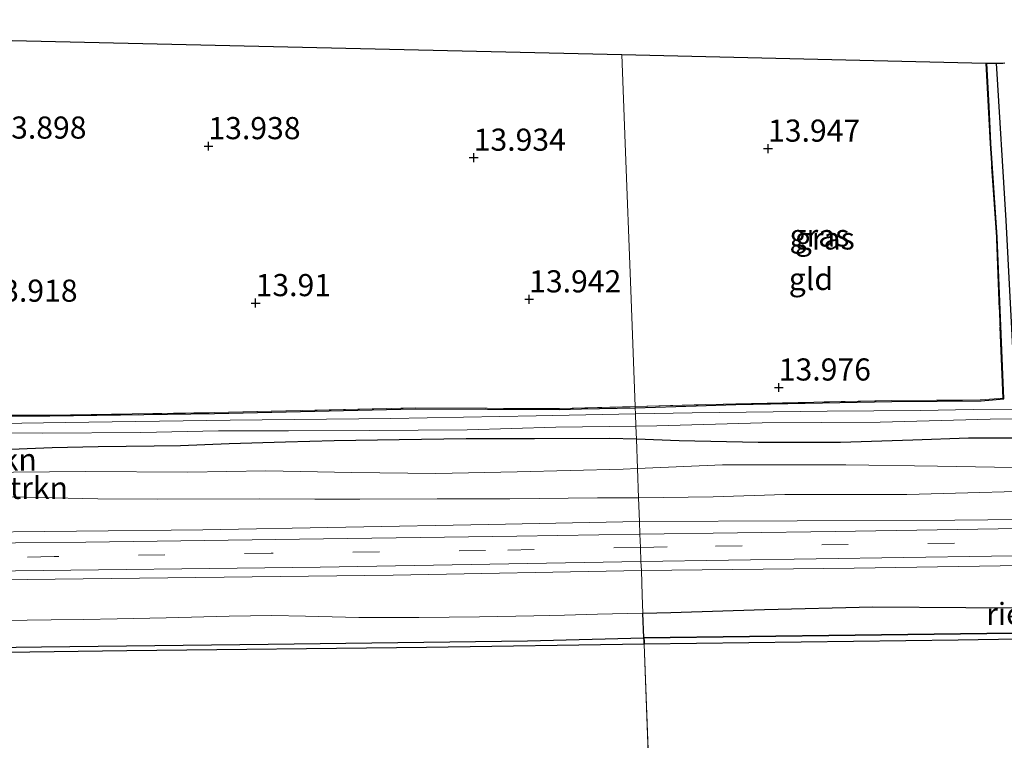
# Model space of a CAD drawing. Units: metres. Extents: x 139997 to 150010, y 389251 to 393751.
# Drawn here: x 144795 to 144906, y 389975 to 390056 of the extents above; entities that cross this region are included whole.
import ezdxf
from ezdxf.enums import TextEntityAlignment as Align

# ---------------------------------------------------------------- set-up
doc = ezdxf.new("R2010")
doc.units = ezdxf.units.M
doc.linetypes.add('IE-TERREINAFSCHEIDING', pattern=[10, 8, -2])
doc.linetypes.add('VW-3-9_STREEP', pattern=[12, 3, -9])
doc.layers.get('0').update_dxf_attribs({"lineweight": 25})
for name, color, linetype, lineweight in [('B-ME-GR-BOMENSTRUIKEN-GV-B6', 93, 'Continuous', 18), ('B-ME-GW-KRUINLIJN-L-B1', 93, 'Continuous', 18), ('B-ME-GW-TEENLIJN-L-B1', 93, 'Continuous', 18), ('B-ME-IE-GRASLAND-GV-B6', 93, 'Continuous', 18), ('B-ME-IE-GRONDWERKLIJN-GROND_INGERICHT-GV-B6', 253, 'Continuous', 18), ('B-ME-IE-HULPGEOMETRIE-L-B1', 53, 'Continuous', 18), ('B-ME-IE-TERREINAFSCHEIDING-RASTERHEKWERK-L-B1', 8, 'IE-TERREINAFSCHEIDING', 18), ('B-ME-OB-WATERLIJN-L-B1', 133, 'OB-WATERLIJN', 18), ('B-ME-OG-WATER-GV-B6', 153, 'Continuous', 18), ('B-ME-VH-VERH_SOORT-BITUMEN-GV-B6', 8, 'IE-TERREINAFSCHEIDING-NATUURLIJK-HOUTWAL', 18), ('B-ME-VH-VERH_SOORT-ONVERHARD-GV-B6', 8, 'Continuous', 18), ('B-ME-VW-MARKERING-39STREEP-015-L-B1', 255, 'VW-3-9_STREEP', 18)]:
    doc.layers.add(name, color=color, linetype=linetype, lineweight=lineweight)
for name, color, linetype in [('B-ME-GW-HOOGTEPUNT-S-B1', 10, 'Continuous'), ('B-ME-GW-INSTEEKWATERGANG-L-B1', 10, 'Continuous'), ('B-ME-GW-WATERGANG-GREPPEL-L-B1', 10, 'Continuous'), ('B-ME-IE-RIET-GV-B6', 10, 'Continuous'), ('B-ME-KG-KADASTRAAL-OPNAMEDTMGRENS-L-B1', 10, 'Continuous'), ('B-ME-OB-BESCHOEIING-GV-B6', 10, 'Continuous')]:
    doc.layers.add(name, color=color, linetype=linetype)
doc.styles.add('NLCS-ISO', font='NLCS-ISO.TTF')
doc.linetypes.add('IE-TERREINAFSCHEIDING-NATUURLIJK-HOUTWAL', pattern='A,7,-1.5,[67,NLCS.SHX,S=0.75,R=45,X=0,Y=0],-1.5,7,-1.5,[70,NLCS.SHX,S=0.75,R=0,X=0,Y=0],-1.5', length=20)
doc.linetypes.add('OB-WATERLIJN', pattern='A,10,[32,NLCS.SHX,S=2,R=0,X=0,Y=0],-12', length=22)

# ---------------------------------------------------------------- blocks, each defined once
blk = doc.blocks.new('hoogtepunt')
for p, q in [((-0.5, 0), (0.5, 0)), ((0, 0.5), (0, -0.5))]:
    blk.add_line(p, q)

msp = doc.modelspace()

# ---------------------------------------------------------------- linework, layer by layer
at = {"layer": 'B-ME-GR-BOMENSTRUIKEN-GV-B6'}
for points in [[(144864.815, 390009.041, 14.42), (144864.94, 390005.753, 14.685), (144863.313, 390005.684, 14.673), (144851.36, 390005.364, 14.577), (144842.152, 390005.197, 14.538), (144832.678, 390005.299, 14.408), (144822.939, 390005.486, 14.462), (144814.133, 390005.348, 14.495), (144802.561, 390005.412, 14.545), (144790.305, 390005.289, 14.543)], [(144792.191, 390007.803, 14.545), (144798.779, 390008.088, 14.547), (144803.98, 390008.198, 14.363), (144810.328, 390008.258, 14.35), (144813.299, 390008.317, 14.378), (144818.784, 390008.521, 14.376), (144825.155, 390008.714, 14.367), (144830.645, 390008.855, 14.298), (144838, 390008.964, 14.248), (144845.572, 390009.088, 14.352), (144853.318, 390009.1, 14.428), (144861.761, 390009.138, 14.421), (144864.815, 390009.041, 14.42)], [(144864.815, 390009.041, 14.42), (144869.656, 390008.887, 14.419), (144878.568, 390008.663, 14.417), (144887.87, 390008.673, 14.41), (144896.045, 390008.939, 14.408), (144902.365, 390009.172, 14.391), (144909.297, 390009.187, 14.519)], [(144907.456, 390005.854, 14.985), (144898.853, 390006.019, 14.944), (144888.502, 390006.151, 14.866), (144874.558, 390006.159, 14.759), (144864.94, 390005.753, 14.685), (144864.815, 390009.041, 14.42)], [(144864.94, 390005.753, 14.685), (144865.066, 390002.437, 16.122), (144864.679, 390002.432, 16.121), (144860.409, 390002.439, 16.093), (144850.527, 390002.309, 16.129), (144842.292, 390002.321, 16.106), (144833.582, 390002.285, 16.116), (144828.485, 390002.276, 16.062), (144822.208, 390002.326, 15.876), (144810.667, 390002.28, 15.982), (144803.958, 390002.322, 15.958), (144797.215, 390002.469, 15.832), (144784.997, 390002.781, 15.882)], [(144790.305, 390005.289, 14.543), (144802.561, 390005.412, 14.545), (144814.133, 390005.348, 14.495), (144822.939, 390005.486, 14.462), (144832.678, 390005.299, 14.408), (144842.152, 390005.197, 14.538), (144851.36, 390005.364, 14.577), (144863.313, 390005.684, 14.673), (144864.94, 390005.753, 14.685)], [(144864.94, 390005.753, 14.685), (144874.558, 390006.159, 14.759), (144888.502, 390006.151, 14.866), (144898.853, 390006.019, 14.944), (144907.456, 390005.854, 14.985)], [(144907.72, 390003.136, 16.234), (144902.26, 390002.995, 16.225), (144895.377, 390002.801, 16.121), (144887.329, 390002.815, 16.164), (144881.596, 390002.813, 16.179), (144873.493, 390002.545, 16.153), (144865.066, 390002.437, 16.122), (144864.94, 390005.753, 14.685)]]:
    msp.add_polyline3d(points, dxfattribs=at)
at = {"layer": 'B-ME-GW-INSTEEKWATERGANG-L-B1'}
for points in [[(144692.306, 390056.43, 13.858), (144692.763, 390051.255, 13.928), (144693.331, 390044.774, 13.964), (144694.316, 390032.47, 13.964), (144695.303, 390020.477, 14.016), (144696.181, 390010.413, 13.957), (144700.303, 390010.354, 13.998), (144708.037, 390010.404, 14.009), (144721.364, 390010.501, 13.985), (144740.851, 390010.777, 13.886), (144762.742, 390011.237, 13.916), (144781.662, 390011.592, 13.899), (144798.522, 390011.683, 13.901), (144817.141, 390011.954, 13.931), (144839.817, 390012.481, 13.927), (144856.136, 390012.406, 13.97), (144858.616, 390012.475, 13.98), (144864.68, 390012.595, 13.904)], [(144864.68, 390012.595, 13.904), (144871.583, 390012.833, 14.029), (144876.044, 390012.956, 14.046), (144893.675, 390013.308, 14.155), (144898.806, 390013.35, 14.053), (144903.771, 390013.391, 13.955), (144906.335, 390013.615, 13.844), (144905.602, 390031.86, 13.913), (144904.887, 390042.454, 13.872), (144904.673, 390046.628, 13.889), (144904.43, 390051.536, 13.874)], [(144864.815, 390009.041, 14.42), (144861.761, 390009.138, 14.421), (144853.318, 390009.1, 14.428), (144845.572, 390009.088, 14.352), (144838, 390008.964, 14.248), (144830.645, 390008.855, 14.298), (144825.155, 390008.714, 14.367), (144818.784, 390008.521, 14.376), (144813.299, 390008.317, 14.378), (144810.328, 390008.258, 14.35), (144803.98, 390008.198, 14.363), (144798.779, 390008.088, 14.547), (144792.191, 390007.803, 14.545)], [(144909.297, 390009.187, 14.519), (144902.365, 390009.172, 14.391), (144896.045, 390008.939, 14.408), (144887.87, 390008.673, 14.41), (144878.568, 390008.663, 14.417), (144869.656, 390008.887, 14.419), (144864.815, 390009.041, 14.42)]]:
    msp.add_polyline3d(points, dxfattribs=at)
at = {"layer": 'B-ME-GW-KRUINLIJN-L-B1'}
for points in [[(144865.066, 390002.437, 16.122), (144864.679, 390002.432, 16.121), (144860.409, 390002.439, 16.093), (144850.527, 390002.309, 16.129), (144842.292, 390002.321, 16.106), (144833.582, 390002.285, 16.116), (144828.485, 390002.276, 16.062), (144822.208, 390002.326, 15.876), (144810.667, 390002.28, 15.982), (144803.958, 390002.322, 15.958), (144797.215, 390002.469, 15.832), (144784.997, 390002.781, 15.882), (144775.673, 390002.624, 15.887), (144761.437, 390002.382, 15.904), (144750.017, 390002.327, 16.015), (144739.905, 390002.083, 16.015), (144730.034, 390001.639, 16.008), (144722.348, 390001.548, 15.963), (144714.977, 390001.393, 15.991), (144707.894, 390001.364, 16.039)], [(144907.72, 390003.136, 16.234), (144902.26, 390002.995, 16.225), (144895.377, 390002.801, 16.121), (144887.329, 390002.815, 16.164), (144881.596, 390002.813, 16.179), (144873.493, 390002.545, 16.153), (144865.066, 390002.437, 16.122)], [(144865.562, 389989.405, 15.939), (144868.701, 389989.479, 15.93), (144879.307, 389989.836, 15.999), (144891.537, 389990.13, 16.073), (144902.043, 389990.034, 16.119), (144910.962, 389990.007, 16.171), (144925.679, 389990.157, 16.078), (144933.454, 389990.303, 16.018), (144935.262, 389990.298, 15.988), (144937.651, 389990.293, 15.948), (144941.226, 389990.284, 15.909), (144942.722, 389990.333, 15.888)], [(144793.272, 389988.566, 15.984), (144798.691, 389988.636, 15.963), (144802.328, 389988.692, 15.967), (144806.152, 389988.779, 15.991), (144811.681, 389988.873, 16.006), (144818.81, 389989.049, 16.012), (144823.605, 389989.158, 16.056), (144827.43, 389989.059, 16.023), (144833.438, 389988.9, 16.002), (144840.243, 389988.935, 16.056), (144847.089, 389988.996, 16.015), (144853.222, 389989.117, 16.012), (144856.707, 389989.198, 15.947), (144860.418, 389989.285, 15.954), (144865.562, 389989.405, 15.939)]]:
    msp.add_polyline3d(points, dxfattribs=at)
at = {"layer": 'B-ME-GW-TEENLIJN-L-B1'}
for points in [[(144864.94, 390005.753, 14.685), (144863.313, 390005.684, 14.673), (144851.36, 390005.364, 14.577), (144842.152, 390005.197, 14.538), (144832.678, 390005.299, 14.408), (144822.939, 390005.486, 14.462), (144814.133, 390005.348, 14.495), (144802.561, 390005.412, 14.545), (144790.305, 390005.289, 14.543), (144778.076, 390005.025, 14.573), (144764.287, 390004.624, 14.571), (144750.058, 390004.45, 14.634), (144738.099, 390004.186, 14.757), (144726.639, 390004.055, 14.718), (144716.371, 390004.16, 14.727), (144710.891, 390004.453, 14.842), (144706.832, 390004.556, 14.928), (144705.838, 390004.571, 14.934)], [(144907.456, 390005.854, 14.985), (144898.853, 390006.019, 14.944), (144888.502, 390006.151, 14.866), (144874.558, 390006.159, 14.759), (144864.94, 390005.753, 14.685)]]:
    msp.add_polyline3d(points, dxfattribs=at)
at = {"layer": 'B-ME-GW-WATERGANG-GREPPEL-L-B1'}
msp.add_polyline3d([(144905.477, 390051.538, 13.346), (144906.583, 390033.735, 13.418), (144907.419, 390017.225, 13.425), (144907.545, 390012.376, 13.446)], dxfattribs=at)
at = {"layer": 'B-ME-IE-GRASLAND-GV-B6'}
for points in [[(144864.674, 390012.742, 14.003), (144876.042, 390013.056, 14.046), (144893.674, 390013.408, 14.155), (144903.762, 390013.491, 13.955), (144906.231, 390013.706, 13.844), (144905.502, 390031.855, 13.913), (144904.787, 390042.448, 13.872), (144904.321, 390051.535, 13.909), (144904.43, 390051.536, 13.874), (144904.673, 390046.628, 13.889), (144904.887, 390042.454, 13.872), (144905.602, 390031.86, 13.913), (144906.335, 390013.615, 13.844), (144903.771, 390013.391, 13.955), (144898.806, 390013.35, 14.053), (144893.675, 390013.308, 14.155), (144876.044, 390012.956, 14.046), (144871.583, 390012.833, 14.029), (144864.68, 390012.595, 13.904), (144864.674, 390012.742, 14.003)], [(144864.68, 390012.595, 13.904), (144871.583, 390012.833, 14.029), (144876.044, 390012.956, 14.046), (144893.675, 390013.308, 14.155), (144898.806, 390013.35, 14.053), (144903.771, 390013.391, 13.955), (144906.335, 390013.615, 13.844), (144905.602, 390031.86, 13.913), (144904.887, 390042.454, 13.872), (144904.673, 390046.628, 13.889), (144904.43, 390051.536, 13.874), (144904.527, 390051.536, 13.842), (144905.477, 390051.538, 13.346), (144906.583, 390033.735, 13.418), (144907.419, 390017.225, 13.425), (144907.545, 390012.376, 13.446), (144902.878, 390012.413, 13.446), (144896.929, 390012.302, 13.446), (144886.372, 390012.224, 13.446), (144871.135, 390012.042, 13.446), (144864.705, 390011.916, 13.446), (144864.68, 390012.595, 13.904)], [(144906.583, 390033.735, 13.418), (144905.477, 390051.538, 13.346), (144906.233, 390051.54, 13.824), (144906.462, 390051.541, 13.9)], [(144781.661, 390011.692, 13.899), (144798.521, 390011.783, 13.901), (144817.139, 390012.054, 13.931), (144839.816, 390012.581, 13.927), (144856.135, 390012.506, 13.97), (144864.674, 390012.742, 14.003)], [(144864.674, 390012.742, 14.003), (144864.68, 390012.595, 13.904), (144858.616, 390012.475, 13.98), (144856.136, 390012.406, 13.97), (144839.817, 390012.481, 13.927), (144817.141, 390011.954, 13.931), (144798.522, 390011.683, 13.901), (144781.662, 390011.592, 13.899)], [(144781.662, 390011.592, 13.899), (144798.522, 390011.683, 13.901), (144817.141, 390011.954, 13.931), (144839.817, 390012.481, 13.927), (144856.136, 390012.406, 13.97), (144858.616, 390012.475, 13.98), (144864.68, 390012.595, 13.904)], [(144864.68, 390012.595, 13.904), (144864.705, 390011.916, 13.446), (144853.48, 390011.697, 13.446), (144837.077, 390011.375, 13.446), (144818.905, 390011.186, 13.446), (144800.279, 390010.945, 13.446), (144785.53, 390010.711, 13.446)], [(144864.758, 390010.541, 13.446), (144867.114, 390010.577, 13.446), (144879.051, 390010.896, 13.446), (144892.351, 390010.97, 13.446), (144904.809, 390011.316, 13.446), (144919.893, 390011.448, 13.444)], [(144786.137, 390009.755, 13.446), (144797.702, 390009.741, 13.446), (144808.815, 390009.807, 13.446), (144817.605, 390010.017, 13.446), (144825.515, 390009.992, 13.446), (144834.626, 390010.034, 13.446), (144845.701, 390010.128, 13.446), (144855.719, 390010.403, 13.446), (144864.758, 390010.541, 13.446)], [(144864.758, 390010.541, 13.446), (144864.815, 390009.041, 14.42), (144861.761, 390009.138, 14.421), (144853.318, 390009.1, 14.428), (144845.572, 390009.088, 14.352), (144838, 390008.964, 14.248), (144830.645, 390008.855, 14.298), (144825.155, 390008.714, 14.367), (144818.784, 390008.521, 14.376), (144813.299, 390008.317, 14.378), (144810.328, 390008.258, 14.35), (144803.98, 390008.198, 14.363), (144798.779, 390008.088, 14.547), (144792.191, 390007.803, 14.545)], [(144909.297, 390009.187, 14.519), (144902.365, 390009.172, 14.391), (144896.045, 390008.939, 14.408), (144887.87, 390008.673, 14.41), (144878.568, 390008.663, 14.417), (144869.656, 390008.887, 14.419), (144864.815, 390009.041, 14.42), (144864.758, 390010.541, 13.446)], [(144784.997, 390002.781, 15.882), (144797.215, 390002.469, 15.832), (144803.958, 390002.322, 15.958), (144810.667, 390002.28, 15.982), (144822.208, 390002.326, 15.876), (144828.485, 390002.276, 16.062), (144833.582, 390002.285, 16.116), (144842.292, 390002.321, 16.106), (144850.527, 390002.309, 16.129), (144860.409, 390002.439, 16.093), (144864.679, 390002.432, 16.121), (144865.066, 390002.437, 16.122)], [(144865.066, 390002.437, 16.122), (144865.167, 389999.772, 16.212), (144848.125, 389999.416, 16.109), (144815.804, 389998.824, 16.134), (144787.213, 389998.51, 16.077)], [(144865.066, 390002.437, 16.122), (144873.493, 390002.545, 16.153), (144881.596, 390002.813, 16.179), (144887.329, 390002.815, 16.164), (144895.377, 390002.801, 16.121), (144902.26, 390002.995, 16.225), (144907.72, 390003.136, 16.234)], [(144945.475, 390000.377, 16.217), (144900.818, 389999.894, 16.212), (144865.167, 389999.772, 16.212), (144865.066, 390002.437, 16.122)], [(144910.962, 389990.007, 16.171), (144902.043, 389990.034, 16.119), (144891.537, 389990.13, 16.073), (144879.307, 389989.836, 15.999), (144868.701, 389989.479, 15.93), (144865.562, 389989.405, 15.939), (144865.485, 389991.434, 16.118), (144865.379, 389994.222, 16.208), (144889.429, 389994.489, 16.204), (144913.012, 389994.858, 16.204)], [(144679.577, 389991.441, 16.251), (144710.921, 389992.175, 16.222), (144747.223, 389992.501, 16.113), (144780.019, 389993.007, 16.121), (144808.658, 389993.351, 16.134), (144837.349, 389993.684, 16.174), (144865.379, 389994.222, 16.208), (144865.485, 389991.434, 16.118), (144865.562, 389989.405, 15.939)], [(144793.272, 389988.566, 15.984), (144798.691, 389988.636, 15.963), (144802.328, 389988.692, 15.967), (144806.152, 389988.779, 15.991), (144811.681, 389988.873, 16.006), (144818.81, 389989.049, 16.012), (144823.605, 389989.158, 16.056), (144827.43, 389989.059, 16.023), (144833.438, 389988.9, 16.002), (144840.243, 389988.935, 16.056), (144847.089, 389988.996, 16.015), (144853.222, 389989.117, 16.012), (144856.707, 389989.198, 15.947), (144860.418, 389989.285, 15.954), (144865.562, 389989.405, 15.939), (144865.669, 389986.606, 15.35)], [(144865.562, 389989.405, 15.939), (144860.418, 389989.285, 15.954), (144856.707, 389989.198, 15.947), (144853.222, 389989.117, 16.012), (144847.089, 389988.996, 16.015), (144840.243, 389988.935, 16.056), (144833.438, 389988.9, 16.002), (144827.43, 389989.059, 16.023), (144823.605, 389989.158, 16.056), (144818.81, 389989.049, 16.012), (144811.681, 389988.873, 16.006), (144806.152, 389988.779, 15.991), (144802.328, 389988.692, 15.967), (144798.691, 389988.636, 15.963), (144793.272, 389988.566, 15.984)], [(144865.669, 389986.606, 15.35), (144852.511, 389986.274, 15.444), (144823.201, 389985.89, 15.444), (144797.597, 389985.598, 15.444), (144748.821, 389984.972, 15.444), (144723, 389984.57, 15.444), (144693.337, 389984.21, 15.444), (144692.177, 389984.196, 15.444), (144690.751, 389984.17, 15.444), (144660.21, 389983.617, 15.444)]]:
    msp.add_polyline3d(points, dxfattribs=at)
at = {"layer": 'B-ME-IE-GRONDWERKLIJN-GROND_INGERICHT-GV-B6'}
for points in [[(144864.674, 390012.742, 14.003), (144856.135, 390012.506, 13.97), (144839.816, 390012.581, 13.927), (144817.139, 390012.054, 13.931), (144798.521, 390011.783, 13.901), (144781.661, 390011.692, 13.899), (144762.74, 390011.337, 13.916), (144740.849, 390010.877, 13.886), (144721.363, 390010.601, 13.985), (144708.036, 390010.504, 14.009), (144700.303, 390010.454, 13.998), (144696.273, 390010.512, 13.957), (144695.403, 390020.485, 14.016), (144694.416, 390032.478, 13.964), (144693.431, 390044.782, 13.964), (144692.527, 390055.09, 13.907), (144692.419, 390056.427, 13.895), (144863.161, 390052.485, 13.906), (144863.543, 390042.45, 13.939), (144864.173, 390025.898, 13.968), (144864.674, 390012.742, 14.003)], [(144864.674, 390012.742, 14.003), (144864.173, 390025.898, 13.968), (144863.543, 390042.45, 13.939), (144863.161, 390052.485, 13.906), (144904.321, 390051.535, 13.909), (144904.787, 390042.448, 13.872), (144905.502, 390031.855, 13.913), (144906.231, 390013.706, 13.844), (144903.762, 390013.491, 13.955), (144893.674, 390013.408, 14.155), (144876.042, 390013.056, 14.046), (144864.674, 390012.742, 14.003)]]:
    msp.add_polyline3d(points, dxfattribs=at)
at = {"layer": 'B-ME-IE-HULPGEOMETRIE-L-B1'}
for p, q in [((144864.68, 390012.595, 13.904), (144864.674, 390012.742, 14.003)), ((144864.705, 390011.916, 13.446), (144864.68, 390012.595, 13.904)), ((144864.758, 390010.541, 13.446), (144864.705, 390011.916, 13.446)), ((144864.815, 390009.041, 14.42), (144864.758, 390010.541, 13.446)), ((144864.94, 390005.753, 14.685), (144864.815, 390009.041, 14.42)), ((144865.066, 390002.437, 16.122), (144864.94, 390005.753, 14.685)), ((144865.167, 389999.772, 16.212), (144865.066, 390002.437, 16.122)), ((144865.223, 389998.324, 16.184), (144865.167, 389999.772, 16.212)), ((144865.279, 389996.841, 16.18), (144865.223, 389998.324, 16.184)), ((144865.339, 389995.257, 16.171), (144865.279, 389996.841, 16.18)), ((144865.379, 389994.222, 16.208), (144865.339, 389995.257, 16.171)), ((144865.669, 389986.606, 15.35), (144865.562, 389989.405, 15.939)), ((144865.682, 389986.247, 15.444), (144865.669, 389986.606, 15.35)), ((144865.695, 389985.909, 15.053), (144865.682, 389986.247, 15.444)), ((144866.6, 389962.129, 15.053), (144865.695, 389985.909, 15.053))]:
    msp.add_line(p, q, dxfattribs=at)
for points in [[(144864.674, 390012.742, 14.003), (144864.173, 390025.898, 13.968), (144863.543, 390042.45, 13.939), (144863.161, 390052.485, 13.906)], [(144865.562, 389989.405, 15.939), (144865.485, 389991.434, 16.118), (144865.379, 389994.222, 16.208)]]:
    msp.add_polyline3d(points, dxfattribs=at)
at = {"layer": 'B-ME-IE-RIET-GV-B6'}
msp.add_polyline3d([(144865.562, 389989.405, 15.939), (144868.701, 389989.479, 15.93), (144879.307, 389989.836, 15.999), (144891.537, 389990.13, 16.073), (144902.043, 389990.034, 16.119), (144910.962, 389990.007, 16.171), (144925.679, 389990.157, 16.078), (144933.454, 389990.303, 16.018), (144935.262, 389990.298, 15.988), (144937.651, 389990.293, 15.948), (144941.226, 389990.284, 15.909), (144942.722, 389990.333, 15.888), (144942.86, 389987.579, 15.35), (144922.328, 389987.319, 15.35), (144889.549, 389986.912, 15.35), (144865.669, 389986.606, 15.35), (144865.562, 389989.405, 15.939)], dxfattribs=at)
at = {"layer": 'B-ME-IE-TERREINAFSCHEIDING-RASTERHEKWERK-L-B1'}
for points in [[(144692.419, 390056.427, 13.895), (144692.527, 390055.09, 13.907), (144693.431, 390044.782, 13.964), (144694.416, 390032.478, 13.964), (144695.403, 390020.485, 14.016), (144696.273, 390010.512, 13.957), (144700.303, 390010.454, 13.998), (144708.036, 390010.504, 14.009), (144721.363, 390010.601, 13.985), (144740.849, 390010.877, 13.886), (144762.74, 390011.337, 13.916), (144781.661, 390011.692, 13.899), (144798.521, 390011.783, 13.901), (144817.139, 390012.054, 13.931), (144839.816, 390012.581, 13.927), (144856.135, 390012.506, 13.97), (144864.674, 390012.742, 14.003)], [(144864.674, 390012.742, 14.003), (144876.042, 390013.056, 14.046), (144893.674, 390013.408, 14.155), (144903.762, 390013.491, 13.955), (144906.231, 390013.706, 13.844), (144905.502, 390031.855, 13.913), (144904.787, 390042.448, 13.872), (144904.321, 390051.535, 13.909)]]:
    msp.add_polyline3d(points, dxfattribs=at)
at = {"layer": 'B-ME-KG-KADASTRAAL-OPNAMEDTMGRENS-L-B1'}
for p, q in [((144692.419, 390056.427, 13.895), (144863.161, 390052.485, 13.906)), ((144863.161, 390052.485, 13.906), (144904.321, 390051.535, 13.909)), ((144904.321, 390051.535, 13.909), (144904.43, 390051.536, 13.874))]:
    msp.add_line(p, q, dxfattribs=at)
for points in [[(144904.43, 390051.536, 13.874), (144904.527, 390051.536, 13.842), (144905.477, 390051.538, 13.346)], [(144905.477, 390051.538, 13.346), (144906.233, 390051.54, 13.824), (144906.462, 390051.541, 13.9)]]:
    msp.add_polyline3d(points, dxfattribs=at)
at = {"layer": 'B-ME-OB-BESCHOEIING-GV-B6'}
for points in [[(145168.38, 389989.971, 15.053), (145119.388, 389989.428, 15.053), (145073.11, 389988.885, 15.053), (145026.316, 389988.115, 15.053), (144977.423, 389987.402, 15.053), (144939.849, 389986.981, 15.053), (144901.178, 389986.35, 15.053), (144865.695, 389985.909, 15.053), (144865.682, 389986.247, 15.444), (144865.669, 389986.606, 15.35), (144889.549, 389986.912, 15.35), (144922.328, 389987.319, 15.35), (144942.86, 389987.579, 15.35), (144944.957, 389987.606, 15.35), (144951.278, 389987.692, 15.35), (144977.255, 389988.047, 15.35), (145010.618, 389988.417, 15.35), (145052.199, 389989.099, 15.35), (145091.589, 389989.632, 15.35), (145132.059, 389990.127, 15.35)], [(144660.21, 389983.617, 15.444), (144690.751, 389984.17, 15.444), (144692.177, 389984.196, 15.444), (144693.337, 389984.21, 15.444), (144723, 389984.57, 15.444), (144748.821, 389984.972, 15.444), (144797.597, 389985.598, 15.444), (144823.201, 389985.89, 15.444), (144852.511, 389986.274, 15.444), (144865.669, 389986.606, 15.35), (144865.682, 389986.247, 15.444)], [(144865.682, 389986.247, 15.444), (144865.695, 389985.909, 15.053), (144841.099, 389985.513, 15.052), (144807.216, 389985.141, 15.052), (144771.553, 389984.658, 15.052), (144736.8, 389984.241, 15.052), (144700.302, 389983.703, 15.052), (144664.581, 389983.15, 15.052)]]:
    msp.add_polyline3d(points, dxfattribs=at)
at = {"layer": 'B-ME-OB-WATERLIJN-L-B1'}
for points in [[(144865.695, 389985.909, 15.053), (144901.178, 389986.35, 15.053), (144939.849, 389986.981, 15.053), (144977.423, 389987.402, 15.053), (145026.316, 389988.115, 15.053), (145073.11, 389988.885, 15.053), (145119.388, 389989.428, 15.053), (145168.38, 389989.971, 15.053), (145205.807, 389990.435, 15.053), (145216.655, 389990.502, 15.053)], [(144865.695, 389985.909, 15.053), (144841.099, 389985.513, 15.052), (144807.216, 389985.141, 15.052), (144771.553, 389984.658, 15.052), (144736.8, 389984.241, 15.052), (144700.302, 389983.703, 15.052), (144664.581, 389983.15, 15.052)]]:
    msp.add_polyline3d(points, dxfattribs=at)
at = {"layer": 'B-ME-OG-WATER-GV-B6'}
for points in [[(144864.705, 390011.916, 13.446), (144871.135, 390012.042, 13.446), (144886.372, 390012.224, 13.446), (144896.929, 390012.302, 13.446), (144902.878, 390012.413, 13.446), (144907.545, 390012.376, 13.446)], [(144785.53, 390010.711, 13.446), (144800.279, 390010.945, 13.446), (144818.905, 390011.186, 13.446), (144837.077, 390011.375, 13.446), (144853.48, 390011.697, 13.446), (144864.705, 390011.916, 13.446)], [(144864.705, 390011.916, 13.446), (144864.758, 390010.541, 13.446), (144855.719, 390010.403, 13.446), (144845.701, 390010.128, 13.446), (144834.626, 390010.034, 13.446), (144825.515, 390009.992, 13.446), (144817.605, 390010.017, 13.446), (144808.815, 390009.807, 13.446), (144797.702, 390009.741, 13.446), (144786.137, 390009.755, 13.446)], [(144919.893, 390011.448, 13.444), (144904.809, 390011.316, 13.446), (144892.351, 390010.97, 13.446), (144879.051, 390010.896, 13.446), (144867.114, 390010.577, 13.446), (144864.758, 390010.541, 13.446), (144864.705, 390011.916, 13.446)], [(145142.575, 389965.718, 15.053), (145099.842, 389965.129, 15.053), (145061.706, 389964.64, 15.053), (145017.379, 389964.153, 15.053), (144973.231, 389963.625, 15.053), (144933.031, 389963.017, 15.053), (144897.484, 389962.532, 15.053), (144866.6, 389962.129, 15.053), (144865.695, 389985.909, 15.053), (144901.178, 389986.35, 15.053), (144939.849, 389986.981, 15.053), (144977.423, 389987.402, 15.053), (145026.316, 389988.115, 15.053), (145073.11, 389988.885, 15.053), (145119.388, 389989.428, 15.053), (145168.38, 389989.971, 15.053)], [(144664.581, 389983.15, 15.052), (144700.302, 389983.703, 15.052), (144736.8, 389984.241, 15.052), (144771.553, 389984.658, 15.052), (144807.216, 389985.141, 15.052), (144841.099, 389985.513, 15.052), (144865.695, 389985.909, 15.053), (144866.6, 389962.129, 15.053), (144833.819, 389961.856, 15.052), (144791.501, 389961.294, 15.052), (144749.407, 389960.655, 15.052), (144702.525, 389960.002, 15.052), (144654.359, 389959.324, 15.052)]]:
    msp.add_polyline3d(points, dxfattribs=at)
at = {"layer": 'B-ME-VH-VERH_SOORT-BITUMEN-GV-B6'}
for points in [[(144939.141, 389996.372, 16.217), (144904.934, 389995.84, 16.179), (144865.339, 389995.257, 16.171), (144865.279, 389996.841, 16.18), (144865.223, 389998.324, 16.184), (144887.295, 389998.626, 16.188), (144919.533, 389999.143, 16.245)], [(144778.712, 389997.188, 16.162), (144802.615, 389997.419, 16.154), (144826.752, 389997.746, 16.17), (144851.317, 389998.086, 16.17), (144865.223, 389998.324, 16.184), (144865.279, 389996.841, 16.18), (144865.339, 389995.257, 16.171), (144829.087, 389994.615, 16.194), (144791.497, 389994.139, 16.178)]]:
    msp.add_polyline3d(points, dxfattribs=at)
at = {"layer": 'B-ME-VH-VERH_SOORT-ONVERHARD-GV-B6'}
for points in [[(144865.167, 389999.772, 16.212), (144900.818, 389999.894, 16.212), (144945.475, 390000.377, 16.217)], [(144865.167, 389999.772, 16.212), (144865.223, 389998.324, 16.184), (144851.317, 389998.086, 16.17), (144826.752, 389997.746, 16.17), (144802.615, 389997.419, 16.154), (144778.712, 389997.188, 16.162), (144757.658, 389996.905, 16.138), (144735.718, 389996.561, 16.178), (144711.329, 389996.137, 16.242), (144700.856, 389995.995, 16.218), (144697.953, 389996.373, 16.182), (144696.198, 389997.165, 16.172), (144726.157, 389997.684, 16.17), (144752.673, 389997.87, 16.109), (144787.213, 389998.51, 16.077), (144815.804, 389998.824, 16.134), (144848.125, 389999.416, 16.109), (144865.167, 389999.772, 16.212)], [(144919.533, 389999.143, 16.245), (144887.295, 389998.626, 16.188), (144865.223, 389998.324, 16.184), (144865.167, 389999.772, 16.212)], [(145152.336, 389998.106, 16.212), (145120.326, 389997.578, 16.217), (145092.839, 389997.229, 16.217), (145070.353, 389996.998, 16.233), (145046.341, 389996.607, 16.27), (145022.713, 389996.109, 16.266), (144997.815, 389995.889, 16.266), (144977.323, 389995.666, 16.241), (144961.04, 389995.324, 16.212), (144937.968, 389995.097, 16.204), (144913.012, 389994.858, 16.204), (144889.429, 389994.489, 16.204), (144865.379, 389994.222, 16.208), (144865.339, 389995.257, 16.171), (144904.934, 389995.84, 16.179), (144939.141, 389996.372, 16.217), (144974.082, 389996.832, 16.258), (145020.686, 389997.396, 16.262), (145056.923, 389997.861, 16.262), (145102.343, 389998.5, 16.221), (145136.16, 389998.979, 16.217)], [(144865.339, 389995.257, 16.171), (144865.379, 389994.222, 16.208), (144837.349, 389993.684, 16.174), (144808.658, 389993.351, 16.134), (144780.019, 389993.007, 16.121), (144747.223, 389992.501, 16.113), (144710.921, 389992.175, 16.222), (144679.577, 389991.441, 16.251)], [(144685.494, 389992.614, 16.255), (144721.899, 389993.278, 16.238), (144758.352, 389993.689, 16.21), (144791.497, 389994.139, 16.178), (144829.087, 389994.615, 16.194), (144865.339, 389995.257, 16.171)]]:
    msp.add_polyline3d(points, dxfattribs=at)
at = {"layer": 'B-ME-VW-MARKERING-39STREEP-015-L-B1'}
for points in [[(144865.279, 389996.841, 16.18), (144873.76, 389996.959, 16.361), (144909.647, 389997.427, 16.431), (144936.173, 389997.81, 16.363), (144960.413, 389998.148, 16.348), (144996.379, 389998.64, 16.397), (145033.201, 389999.134, 16.423), (145069.588, 389999.63, 16.38), (145092.635, 389999.943, 16.448), (145116.634, 390000.265, 16.423), (145126.404, 390000.4, 16.425), (145144.137, 390000.618, 16.367), (145174.302, 390001.02, 16.395), (145211.08, 390001.473, 16.427), (145216.197, 390001.522, 16.421)], [(144865.279, 389996.841, 16.18), (144847.772, 389996.477, 16.146), (144823.537, 389996.18, 16.174), (144799.014, 389995.788, 16.142), (144774.682, 389995.467, 16.158), (144751.446, 389995.105, 16.134), (144725.783, 389994.777, 16.222), (144699.631, 389994.433, 16.242), (144671.105, 389993.984, 16.238), (144643.009, 389993.585, 16.23), (144613.219, 389993.136, 16.214), (144576.852, 389992.565, 16.182), (144540.447, 389992.047, 16.146), (144514.212, 389991.636, 16.105), (144489.789, 389991.295, 16.13), (144480.207, 389991.244, 16.212)]]:
    msp.add_polyline3d(points, dxfattribs=at)

# ---------------------------------------------------------------- block references
at = {"layer": 'B-ME-GW-HOOGTEPUNT-S-B1', "rotation": 90}
for p in [(144816.453, 390042.155, 13.938), (144816.453, 390042.155, 13.938), (144879.701, 390041.873, 13.947), (144879.701, 390041.873, 13.947), (144846.434, 390040.85, 13.934), (144846.434, 390040.85, 13.934), (144821.789, 390024.426, 13.91), (144821.789, 390024.426, 13.91), (144852.702, 390024.851, 13.942), (144852.702, 390024.851, 13.942), (144880.912, 390014.897, 13.976), (144880.912, 390014.897, 13.976)]:
    msp.add_blockref('hoogtepunt', p, dxfattribs=at)

# ---------------------------------------------------------------- texts
at = {"layer": 'B-ME-GR-BOMENSTRUIKEN-GV-B6', "ltscale": 0.2, "style": 'NLCS-ISO'}
for p in [(144786.5502, 390006.7586), (144790.0713, 390003.5565)]:
    msp.add_text('bmn en strkn', height=2.5, dxfattribs=at).set_placement(p, align=Align.MIDDLE_CENTER)
at = {"layer": 'B-ME-GW-HOOGTEPUNT-S-B1', "ltscale": 0.2, "style": 'NLCS-ISO'}
for s, p in [('13.898', (144792.263, 390042.218, 13.898)), ('13.898', (144792.263, 390042.218, 13.898)), ('13.938', (144816.453, 390042.155, 13.938)), ('13.938', (144816.453, 390042.155, 13.938)), ('13.947', (144879.701, 390041.873, 13.947)), ('13.947', (144879.701, 390041.873, 13.947)), ('13.934', (144846.434, 390040.85, 13.934)), ('13.934', (144846.434, 390040.85, 13.934)), ('13.942', (144852.702, 390024.851, 13.942)), ('13.942', (144852.702, 390024.851, 13.942)), ('13.918', (144791.254, 390023.798, 13.918)), ('13.918', (144791.254, 390023.798, 13.918)), ('13.91', (144821.789, 390024.426, 13.91)), ('13.91', (144821.789, 390024.426, 13.91)), ('13.976', (144880.912, 390014.897, 13.976)), ('13.976', (144880.912, 390014.897, 13.976))]:
    msp.add_text(s, height=2.5, dxfattribs=at).set_placement(p, align=Align.BOTTOM_LEFT)
at = {"layer": 'B-ME-IE-GRASLAND-GV-B6', "ltscale": 0.2, "style": 'NLCS-ISO'}
for p in [(144885.5045, 390032.0655), (144886.1125, 390031.727)]:
    msp.add_text('gras', height=2.5, dxfattribs=at).set_placement(p, align=Align.MIDDLE_CENTER)
at = {"layer": 'B-ME-IE-GRONDWERKLIJN-GROND_INGERICHT-GV-B6', "ltscale": 0.2, "style": 'NLCS-ISO'}
msp.add_text('gld', height=2.5, dxfattribs=at).set_placement((144884.5453, 390027.1513), align=Align.MIDDLE_CENTER)
at = {"layer": 'B-ME-IE-RIET-GV-B6', "ltscale": 0.2, "style": 'NLCS-ISO'}
msp.add_text('riet', height=2.5, dxfattribs=at).set_placement((144907.0632, 389989.3165), align=Align.MIDDLE_CENTER)

doc.saveas('drawing.dxf')
